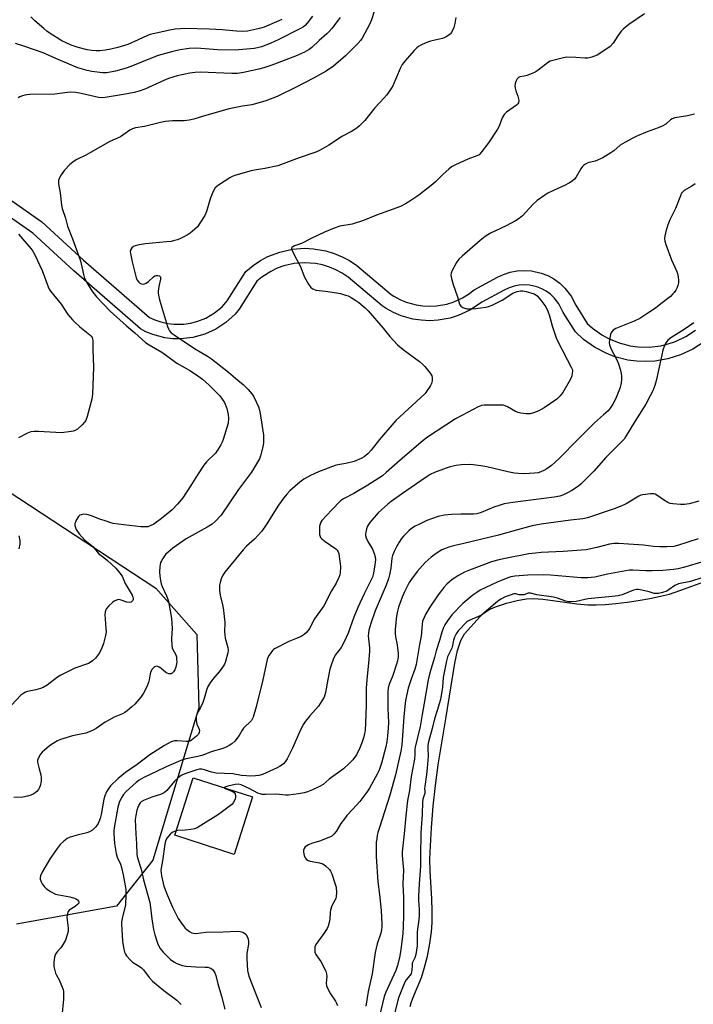
# Model space of a CAD drawing. Units: inches. Extents: x 1285759 to 1291759, y 473453 to 477453.
# Drawn here: x 1287537 to 1287817, y 474652 to 475061 of the extents above; entities that cross this region are included whole.
import ezdxf

# ---------------------------------------------------------------- set-up
doc = ezdxf.new("R2010")
doc.units = ezdxf.units.IN
doc.header["$MEASUREMENT"] = 0
for name, color, linetype in [('BLDG-Footprint', 5, 'Continuous'), ('HYDRO-Water Body', 4, 'Continuous'), ('NTRL-Trees', 3, 'Continuous'), ('TRANS-Street Sidewalk', 7, 'Continuous'), ('Undefined', 1, 'Continuous')]:
    doc.layers.add(name, color=color, linetype=linetype)

msp = doc.modelspace()

# ---------------------------------------------------------------- linework, layer by layer
at = {"layer": 'BLDG-Footprint', "elevation": 299.47}
msp.add_lwpolyline([(1287634.02, 474737.94), (1287626.35, 474714.08), (1287601.7, 474722.01), (1287609.37, 474745.87)], close=True, dxfattribs=at)
at = {"layer": 'HYDRO-Water Body'}
msp.add_lwpolyline([(1287699.48, 474650.87), (1287699.95, 474652.47), (1287700.61, 474654.28), (1287704.18, 474662.9), (1287705.36, 474666.72), (1287706.62, 474671.85), (1287707.66, 474677.08), (1287708.39, 474681.95), (1287708.64, 474685.63), (1287708.65, 474690.44), (1287708.45, 474695.61), (1287707.82, 474707.12), (1287707.7, 474712.02), (1287707.87, 474717.61), (1287708.34, 474725.11), (1287709.09, 474734.06), (1287709.97, 474742.7), (1287711.17, 474751.27), (1287714.33, 474770.39), (1287717.98, 474793.5), (1287719.2, 474798.82), (1287720.53, 474802.89), (1287722, 474805.73), (1287728.52, 474812.84), (1287730.14, 474814.32), (1287731.7, 474815.4), (1287733, 474816.05), (1287734.9, 474816.85), (1287739.46, 474818.41), (1287743.91, 474819.59), (1287746.1, 474820.02), (1287747.76, 474820.24), (1287750.66, 474820.31), (1287754.56, 474820.06), (1287758.78, 474819.56), (1287768.75, 474818.15), (1287773.34, 474817.74), (1287776.71, 474817.73), (1287780.52, 474817.91), (1287784.96, 474818.29), (1287789.59, 474818.84), (1287794.24, 474819.52), (1287799.06, 474820.38), (1287803.51, 474821.31), (1287807.15, 474822.23), (1287811.49, 474823.65), (1287822.98, 474827.9)], dxfattribs=at)
at = {"layer": 'NTRL-Trees'}
msp.add_lwpolyline([(1287503.25, 474884.07), (1287593.83, 474824.68), (1287610.9, 474805.37), (1287611.65, 474774.93), (1287606.47, 474757.69), (1287592.65, 474711.64), (1287577.52, 474692.56), (1287535.92, 474685.1)], dxfattribs=at)
at = {"layer": 'TRANS-Street Sidewalk'}
for points in [[(1287526.41, 474990.84), (1287546.56, 474976.79), (1287563.82, 474960.98), (1287591.17, 474937.16), (1287593.38, 474936.13), (1287595.97, 474935.24), (1287598.65, 474934.62), (1287601.35, 474934.29), (1287605.45, 474934.33), (1287608.18, 474934.72), (1287610.83, 474935.38), (1287614.64, 474936.89), (1287618.19, 474938.98), (1287621.36, 474941.6), (1287623.52, 474943.97), (1287631.26, 474956.17), (1287634.21, 474958.66), (1287637.28, 474960.72), (1287640.42, 474962.39), (1287645.37, 474964.3), (1287650.41, 474965.44), (1287655.72, 474965.84), (1287659.4, 474965.66), (1287664.48, 474964.78), (1287667.97, 474963.72), (1287671.29, 474962.33), (1287674.3, 474960.73), (1287677.35, 474958.67), (1287691.56, 474946.7), (1287692.66, 474945.98), (1287695.17, 474944.61), (1287697.8, 474943.49), (1287701.92, 474942.32), (1287704.73, 474941.9), (1287707.59, 474941.76), (1287710.43, 474941.91), (1287714.65, 474942.68), (1287717.38, 474943.54), (1287721.27, 474945.34), (1287723.69, 474946.85), (1287726.02, 474948.61), (1287735.8, 474953.82), (1287738.26, 474955), (1287741.01, 474955.92), (1287743.87, 474956.48), (1287746.97, 474956.69), (1287749.86, 474956.49), (1287753.93, 474955.59), (1287756.63, 474954.53), (1287759.18, 474953.14), (1287761.62, 474951.37), (1287763.79, 474949.3), (1287766.33, 474946.01), (1287768.28, 474942.17), (1287773.06, 474934.61), (1287775.19, 474932.67), (1287779.08, 474929.9), (1287781.86, 474928.36), (1287786.28, 474926.54), (1287790.89, 474925.35), (1287794.05, 474924.92), (1287798.82, 474924.83), (1287803.56, 474925.39), (1287806.66, 474926.12), (1287809.68, 474927.15), (1287814.01, 474929.19), (1287818, 474931.8)], [(1287821.57, 474926.98), (1287816.87, 474923.91), (1287811.79, 474921.53), (1287806.57, 474919.9), (1287801.05, 474918.97), (1287797.33, 474918.78), (1287793.59, 474918.94), (1287789.86, 474919.44), (1287784.46, 474920.82), (1287780.83, 474922.22), (1287775.99, 474924.75), (1287771.42, 474928), (1287768.18, 474931.09), (1287763.04, 474939.23), (1287761.29, 474942.74), (1287759.33, 474945.29), (1287757.78, 474946.76), (1287756.03, 474948.03), (1287754.16, 474949.06), (1287752.16, 474949.85), (1287749.01, 474950.55), (1287746.89, 474950.69), (1287744.73, 474950.54), (1287742.63, 474950.14), (1287740.59, 474949.46), (1287738.57, 474948.5), (1287729.19, 474943.5), (1287727.06, 474941.89), (1287724.24, 474940.13), (1287719.46, 474937.91), (1287716.09, 474936.86), (1287711.15, 474935.96), (1287707.6, 474935.76), (1287704.06, 474935.93), (1287700.64, 474936.46), (1287695.8, 474937.83), (1287692.61, 474939.18), (1287689.58, 474940.83), (1287687.83, 474942.01), (1287673.7, 474953.91), (1287671.27, 474955.54), (1287668.66, 474956.94), (1287665.92, 474958.08), (1287663.1, 474958.94), (1287660.2, 474959.51), (1287655.79, 474959.84), (1287651.37, 474959.51), (1287647.04, 474958.54), (1287644.27, 474957.54), (1287641.59, 474956.27), (1287637.86, 474953.9), (1287635.86, 474952.26), (1287628.5, 474940.61), (1287626.77, 474938.54), (1287622.92, 474935.02), (1287618.71, 474932.24), (1287614.19, 474930.18), (1287609.26, 474928.81), (1287604.22, 474928.25), (1287600.86, 474928.31), (1287597.6, 474928.71), (1287592.66, 474930), (1287589.66, 474931.21), (1287587.54, 474932.36), (1287559.79, 474956.54), (1287542.75, 474972.14), (1287522.87, 474986)]]:
    msp.add_lwpolyline(points, dxfattribs=at)
at = {"layer": 'Undefined'}
for points, elevation in [([(1287684.48, 475064.24), (1287683.43, 475060.72), (1287682.77, 475059.14), (1287679.53, 475053.19), (1287678.8, 475052.15), (1287677.78, 475050.93), (1287672.56, 475045.79), (1287667.62, 475041.49), (1287664.61, 475039.43), (1287659.4, 475036.58), (1287652.1, 475032.73), (1287644.24, 475028.87), (1287639.51, 475027.08), (1287636.22, 475026.09), (1287633.74, 475025.48), (1287629.8, 475024.84), (1287624.3, 475023.78), (1287614.01, 475020.9), (1287609.61, 475019.53), (1287607.67, 475019.06), (1287605.67, 475018.82), (1287600.83, 475018.82), (1287597.79, 475018.47), (1287595.78, 475018.08), (1287589.08, 475016.51), (1287585.36, 475015.86), (1287584.11, 475015.49), (1287583.11, 475014.95), (1287580.2, 475012.84), (1287579.21, 475012.21), (1287574.75, 475010.27), (1287566.77, 475005.6), (1287564.76, 475004.51), (1287561.1, 475002.71), (1287559.89, 475001.99), (1287558.16, 475000.61), (1287555.88, 474998.25), (1287554.51, 474996.35), (1287553.65, 474994.86), (1287553.42, 474994.07), (1287553.45, 474992.65), (1287554.08, 474988.92), (1287554.68, 474983.76), (1287554.98, 474982.36), (1287556.35, 474978.32), (1287557.12, 474975.07), (1287559.21, 474969.81), (1287562.49, 474960.66), (1287563.15, 474958.22), (1287563.8, 474955.01), (1287564.11, 474953.87), (1287564.55, 474952.86), (1287565.34, 474951.39), (1287567.3, 474948.13), (1287569.22, 474945.75), (1287574.89, 474939.74), (1287581.6, 474933.63), (1287585.14, 474930.72), (1287589.6, 474926.73), (1287591.03, 474925.76), (1287596.28, 474922.75), (1287598.34, 474921.36), (1287602.63, 474918.17), (1287608.22, 474914.89), (1287611.26, 474912.9), (1287613.21, 474911.49), (1287616.06, 474908.95), (1287620.39, 474904.57), (1287621.44, 474903.21), (1287622.33, 474901.77), (1287623.35, 474899.24), (1287623.95, 474896.76), (1287624.08, 474895.11), (1287623.91, 474893.21), (1287621.88, 474886.36), (1287621.45, 474885.26), (1287620.88, 474884.23), (1287619.43, 474881.98), (1287618.56, 474880.79), (1287614.95, 474877.11), (1287613.78, 474875.7), (1287611.15, 474871.8), (1287608.42, 474867.28), (1287605.08, 474862.22), (1287602.79, 474859.55), (1287600.57, 474857.19), (1287596.2, 474853.55), (1287593.02, 474851.29), (1287591.54, 474850.5), (1287590.5, 474850.19), (1287589.39, 474850.08), (1287587.62, 474850.19), (1287578.15, 474851.19), (1287576.1, 474851.5), (1287575.15, 474851.78), (1287573.22, 474852.54), (1287570.61, 474853.27), (1287566.77, 474854.83), (1287565.18, 474855.31), (1287563.82, 474855.35), (1287562.78, 474855.19), (1287562.32, 474855), (1287561.73, 474854.43), (1287560.79, 474852.93), (1287560.42, 474852.12), (1287560.27, 474851.57), (1287560.26, 474850.72), (1287560.41, 474849.87), (1287560.69, 474849.06), (1287560.98, 474848.57), (1287562.05, 474847.23), (1287564.36, 474844.66), (1287567.68, 474842.01), (1287570.1, 474839.13), (1287572.28, 474837.44), (1287573.8, 474836.09), (1287577.22, 474832.95), (1287578.53, 474831.47), (1287579.82, 474829.66), (1287581.15, 474826.6), (1287584.04, 474821.71), (1287584.34, 474820.9), (1287584.44, 474820.37), (1287584.41, 474819.97), (1287584.28, 474819.59), (1287583.99, 474819.21), (1287583.6, 474818.91), (1287582.89, 474818.71), (1287581.81, 474818.91), (1287579.08, 474819.85), (1287578.27, 474819.91), (1287577.48, 474819.73), (1287576.48, 474819.28), (1287575.78, 474818.76), (1287574.26, 474817.33), (1287573.32, 474816.22), (1287573.04, 474815.71), (1287572.75, 474814.88), (1287572.6, 474813.74), (1287573.12, 474807.89), (1287573.15, 474806.43), (1287572.91, 474805.03), (1287572.07, 474801.69), (1287571.45, 474799.81), (1287570.41, 474797.86), (1287568.77, 474795.65), (1287567.56, 474794.43), (1287566.61, 474793.78), (1287565.81, 474793.41), (1287560.25, 474791.42), (1287554.33, 474788.53), (1287553.07, 474787.76), (1287548.66, 474784.39), (1287547.06, 474783.38), (1287545.98, 474782.98), (1287544, 474782.44), (1287540.52, 474781.79), (1287539.71, 474781.5), (1287538.96, 474781.09), (1287537.81, 474780.19), (1287533.84, 474776.12)], 310), ([(1287718.46, 475061.69), (1287718.09, 475059.21), (1287717.64, 475057.62), (1287716.66, 475055.54), (1287716.16, 475054.86), (1287715.75, 475054.47), (1287714.29, 475053.54), (1287712.97, 475052.95), (1287707.89, 475051.9), (1287706, 475051.21), (1287703.89, 475050.24), (1287702.88, 475049.68), (1287702.2, 475049.14), (1287701.18, 475048.06), (1287697.2, 475043.58), (1287696.1, 475042.18), (1287695.31, 475040.6), (1287692.28, 475033.41), (1287691.54, 475032.2), (1287689.73, 475029.63), (1287688.66, 475028.33), (1287684.84, 475024.18), (1287680.72, 475019), (1287678.5, 475016.72), (1287677.39, 475015.79), (1287675.09, 475014.4), (1287671.14, 475012.24), (1287667.66, 475009.92), (1287665.66, 475008.73), (1287661.89, 475006.54), (1287660.31, 475005.81), (1287653.38, 475003.45), (1287644.46, 475000.1), (1287639.14, 474998.96), (1287634.84, 474998.3), (1287633.41, 474998), (1287627.14, 474996.17), (1287625.61, 474995.64), (1287624.61, 474995.18), (1287619.85, 474992.11), (1287619.15, 474991.57), (1287618.55, 474990.95), (1287617.7, 474989.44), (1287616.49, 474986.76), (1287614.82, 474981.12), (1287614.15, 474979.52), (1287612.1, 474976.24), (1287611.09, 474974.78), (1287610.08, 474973.75), (1287608.06, 474972.11), (1287606.85, 474971.35), (1287604.3, 474970.06), (1287602.87, 474969.43), (1287601.65, 474969.03), (1287600.28, 474968.74), (1287598.22, 474968.48), (1287589.52, 474967.74), (1287586.97, 474967.28), (1287585.27, 474966.9), (1287584.51, 474966.6), (1287583.91, 474966.08), (1287583.49, 474965.37), (1287583.25, 474964.59), (1287583.26, 474963.73), (1287584.02, 474960.2), (1287585.7, 474953.64), (1287586.15, 474952.6), (1287586.82, 474951.74), (1287587.23, 474951.43), (1287587.92, 474951.12), (1287588.65, 474950.99), (1287589.14, 474951.06), (1287589.87, 474951.41), (1287590.8, 474952.07), (1287592.81, 474954.01), (1287593.45, 474954.44), (1287593.92, 474954.56), (1287594.67, 474954.56), (1287595.31, 474954.36), (1287595.59, 474954.08), (1287595.72, 474953.69), (1287595.72, 474952.99), (1287595.13, 474949.95), (1287594.86, 474947.98), (1287594.86, 474947.15), (1287594.96, 474946.34), (1287595.42, 474944.43), (1287598.71, 474933.42), (1287599.09, 474932.33), (1287599.5, 474931.58), (1287600.25, 474930.75), (1287601.44, 474929.87), (1287609.88, 474924.29), (1287615.35, 474921.01), (1287616.95, 474919.91), (1287624.07, 474914.34), (1287627.94, 474911.14), (1287630.12, 474909.23), (1287632.17, 474907.22), (1287633.68, 474905.41), (1287634.4, 474904.36), (1287635.69, 474901.86), (1287636.49, 474900.03), (1287636.89, 474898.64), (1287637.18, 474897.22), (1287638.54, 474888.16), (1287638.59, 474885.3), (1287638.45, 474883.88), (1287637.28, 474879.58), (1287636.9, 474878.46), (1287636.54, 474877.66), (1287633.61, 474872.9), (1287628.17, 474865.6), (1287621.01, 474854.94), (1287618.54, 474852.38), (1287617.2, 474851.23), (1287615.22, 474850.05), (1287606.48, 474845.18), (1287600.97, 474841.3), (1287598.92, 474839.63), (1287597.86, 474838.63), (1287596.73, 474837.04), (1287596.17, 474836.08), (1287595.84, 474835.33), (1287595.5, 474833.62), (1287595.33, 474831.28), (1287595.46, 474829.84), (1287595.82, 474827.84), (1287596.11, 474826.43), (1287596.44, 474825.33), (1287598.3, 474821.45), (1287598.99, 474819.64), (1287599.4, 474817.61), (1287600.31, 474812.06), (1287600.62, 474807.86), (1287600.32, 474803.75), (1287600.45, 474800.79), (1287600.63, 474799.94), (1287600.82, 474799.47), (1287602.17, 474796.96), (1287602.38, 474796.11), (1287602.48, 474795.23), (1287602.51, 474794.03), (1287602.41, 474793.2), (1287602.14, 474791.82), (1287601.79, 474790.77), (1287601.23, 474789.88), (1287600.69, 474789.37), (1287600.04, 474789.12), (1287599.31, 474789.12), (1287598.61, 474789.31), (1287597.96, 474789.69), (1287595.96, 474791.42), (1287595.25, 474791.91), (1287594.73, 474792.11), (1287594.21, 474792.2), (1287593.71, 474792.15), (1287593.27, 474791.94), (1287592.32, 474791.02), (1287591.73, 474790.11), (1287591.43, 474789.08), (1287591.09, 474786.6), (1287590.84, 474785.52), (1287589.93, 474783.39), (1287588.73, 474781.06), (1287587.55, 474779.42), (1287585.19, 474776.49), (1287583.94, 474775.31), (1287581.92, 474773.67), (1287580.98, 474773.05), (1287579.99, 474772.52), (1287576.55, 474771.04), (1287574.26, 474769.83), (1287572.79, 474768.93), (1287569.04, 474766.31), (1287567.77, 474765.61), (1287565.86, 474764.78), (1287564.75, 474764.38), (1287559.18, 474763.3), (1287554.25, 474761.83), (1287552.96, 474761.2), (1287550.47, 474759.7), (1287549.52, 474759.02), (1287547.71, 474757.53), (1287546.62, 474756.55), (1287545.89, 474755.67), (1287545.07, 474754.2), (1287544.74, 474753.18), (1287544.74, 474752.37), (1287544.94, 474751.26), (1287545.34, 474749.6), (1287546.1, 474747.08), (1287546.27, 474745.95), (1287546.17, 474744.54), (1287545.83, 474742.58), (1287545.58, 474741.83), (1287545.07, 474740.97), (1287544.36, 474740.16), (1287543.76, 474739.63), (1287542.89, 474739.06), (1287541.92, 474738.62), (1287540.55, 474738.26), (1287538.59, 474737.9), (1287534.83, 474737.77)], 308), ([(1287658.87, 475062.25), (1287656.65, 475059.34), (1287655.86, 475058.47), (1287655.12, 475057.82), (1287653.69, 475056.99), (1287644.88, 475052.58), (1287641.29, 475050.95), (1287637.71, 475049.56), (1287636.06, 475049.13), (1287634.66, 475048.89), (1287626.76, 475048.19), (1287619.58, 475048.35), (1287610.79, 475049.02), (1287607.63, 475048.81), (1287603.9, 475048.3), (1287600.95, 475047.66), (1287594.84, 475045.88), (1287592.28, 475044.93), (1287583.4, 475041.37), (1287581.46, 475040.68), (1287577.04, 475039.42), (1287573.49, 475038.75), (1287572.62, 475038.68), (1287571.72, 475038.71), (1287567.28, 475039.27), (1287565.3, 475039.74), (1287561.41, 475040.84), (1287559.79, 475041.46), (1287552.25, 475044.66), (1287546.99, 475047.11), (1287539.45, 475049.71), (1287535.59, 475050.91)], 314), ([(1287670.34, 475061.77), (1287669.52, 475060.58), (1287666.93, 475057.13), (1287665.85, 475055.85), (1287664.87, 475054.89), (1287661.7, 475052.15), (1287658.64, 475049.32), (1287657.5, 475048.41), (1287655.54, 475047.35), (1287651.8, 475045.71), (1287642.05, 475041.98), (1287638.72, 475040.82), (1287636.67, 475040.28), (1287630.28, 475038.89), (1287627.78, 475038.53), (1287625.47, 475038.47), (1287612.28, 475038.97), (1287610.12, 475038.88), (1287608.01, 475038.55), (1287602.72, 475037.45), (1287599.06, 475036.37), (1287597.13, 475035.57), (1287589.27, 475031.95), (1287586.87, 475031.11), (1287584.91, 475030.63), (1287580.43, 475029.72), (1287572.85, 475028.56), (1287571.15, 475028.42), (1287569.99, 475028.5), (1287562.89, 475030.17), (1287560.59, 475030.51), (1287558.58, 475030.68), (1287557.17, 475030.58), (1287551.96, 475029.83), (1287541.47, 475029.71), (1287540.31, 475029.65), (1287539.49, 475029.51), (1287538.42, 475029.21), (1287537.41, 475028.81), (1287536.72, 475028.38)], 312), ([(1287646.14, 475060.96), (1287643.91, 475059.88), (1287638.87, 475057.75), (1287636.86, 475057.1), (1287631.95, 475056.11), (1287629.64, 475055.89), (1287627.39, 475055.99), (1287621.45, 475056.55), (1287616.18, 475056.92), (1287605.82, 475057.15), (1287604.12, 475057.07), (1287601.91, 475056.85), (1287599.61, 475056.43), (1287591.44, 475054.62), (1287590.37, 475054.2), (1287586.52, 475052.4), (1287582.17, 475050.56), (1287580.8, 475050.05), (1287578.06, 475049.24), (1287575.21, 475048.57), (1287572.89, 475048.16), (1287570.55, 475047.84), (1287569.11, 475047.82), (1287567.1, 475047.96), (1287565.37, 475048.29), (1287561.65, 475049.22), (1287558.65, 475050.25), (1287556.59, 475051.14), (1287554.8, 475052.06), (1287549.93, 475055.11), (1287548.57, 475056.07), (1287547.28, 475057.14), (1287543.58, 475060.37), (1287541.86, 475062.01)], 316), ([(1287796.82, 475063.21), (1287790.26, 475058.76), (1287787.95, 475056.94), (1287787.17, 475056.07), (1287785.76, 475054.18), (1287783.78, 475051.08), (1287782.5, 475049.69), (1287781.64, 475049.03), (1287777.11, 475046.02), (1287774.93, 475045.2), (1287773.25, 475044.8), (1287772.08, 475044.81), (1287768.28, 475045.18), (1287764.56, 475045.24), (1287763.12, 475045.01), (1287758.79, 475043.91), (1287757.67, 475043.53), (1287756.91, 475043.12), (1287752.7, 475039.81), (1287751.46, 475039.01), (1287750.12, 475038.42), (1287747.9, 475037.61), (1287746.77, 475037.32), (1287745.09, 475037.08), (1287744.41, 475036.77), (1287743.92, 475036.2), (1287743.44, 475035.21), (1287743.09, 475034.14), (1287742.99, 475033.31), (1287743.09, 475032.43), (1287743.36, 475031.27), (1287744.16, 475029.04), (1287744.47, 475027.89), (1287744.6, 475027.05), (1287744.52, 475026.27), (1287744.25, 475025.83), (1287743.64, 475025.25), (1287739.53, 475022.38), (1287738.88, 475021.84), (1287738.53, 475021.44), (1287737.76, 475020.08), (1287736.42, 475016.58), (1287735.78, 475015.28), (1287731.96, 475009.61), (1287728.85, 475005.51), (1287728.08, 475004.74), (1287727.24, 475004.2), (1287723.41, 475002.86), (1287718.25, 475000.5), (1287716.67, 474999.66), (1287715.54, 474998.78), (1287713.17, 474996.66), (1287709.97, 474993.49), (1287708.88, 474992.53), (1287703.02, 474987.94), (1287699.33, 474985.38), (1287697.56, 474984.3), (1287695.47, 474983.26), (1287685.43, 474979.66), (1287680.06, 474977.34), (1287675.33, 474975.83), (1287670.3, 474974.98), (1287667.9, 474974.28), (1287663.9, 474972.55), (1287658.35, 474969.96), (1287654.31, 474967.78), (1287651.4, 474966.84), (1287650.69, 474966.45), (1287650.35, 474966.14), (1287650.26, 474965.95), (1287650.24, 474965.53), (1287650.48, 474964.79), (1287652.21, 474961.39), (1287653.81, 474958.52), (1287655.6, 474953.8), (1287657.22, 474950.97), (1287658.24, 474949.56), (1287659.08, 474948.96), (1287660.28, 474948.52), (1287664.27, 474948.07), (1287668.85, 474947.4), (1287670.53, 474947.05), (1287672.69, 474946.43), (1287673.72, 474946.06), (1287674.91, 474945.46), (1287676.93, 474944.19), (1287678.12, 474943.33), (1287680.74, 474941.09), (1287681.99, 474939.87), (1287688.23, 474932.62), (1287691.03, 474929.25), (1287694.17, 474925.81), (1287696.58, 474923.85), (1287703.36, 474918.81), (1287704.58, 474917.74), (1287705.53, 474916.77), (1287707.75, 474914.03), (1287708.47, 474912.84), (1287708.64, 474912.2), (1287708.66, 474911.64), (1287708.56, 474910.8), (1287708.3, 474909.67), (1287707.99, 474908.88), (1287707.55, 474908.14), (1287706.56, 474906.72), (1287705.66, 474905.6), (1287703.83, 474903.76), (1287695.15, 474895.84), (1287693.5, 474894.25), (1287686.75, 474886.38), (1287683.22, 474881.93), (1287682.04, 474880.61), (1287681.21, 474879.86), (1287680.34, 474879.24), (1287679.36, 474878.7), (1287676.25, 474877.31), (1287672.78, 474876.4), (1287669.41, 474875.84), (1287668.3, 474875.56), (1287661.42, 474872.94), (1287658.08, 474871.41), (1287655.38, 474869.93), (1287653.65, 474868.66), (1287649.52, 474865.05), (1287648.31, 474863.78), (1287646.97, 474862.23), (1287644.83, 474859.21), (1287639.65, 474851), (1287637.82, 474848.36), (1287634.88, 474845.03), (1287631.48, 474842.11), (1287630.09, 474840.59), (1287624.95, 474834.41), (1287622.53, 474831.36), (1287621.7, 474830.13), (1287621.05, 474828.58), (1287620.53, 474826.97), (1287620.28, 474825.88), (1287620.24, 474825.06), (1287620.32, 474823.68), (1287620.58, 474821.73), (1287621.66, 474817.14), (1287621.97, 474815.39), (1287622.5, 474810.34), (1287622.38, 474806.47), (1287622.45, 474805.32), (1287622.7, 474803.89), (1287623.71, 474800.08), (1287623.83, 474798.95), (1287623.76, 474797.8), (1287622.74, 474794.18), (1287622.36, 474793.1), (1287621.98, 474792.34), (1287620.1, 474789.88), (1287617.41, 474786.79), (1287616.41, 474785.31), (1287615.51, 474783.77), (1287614.92, 474782.36), (1287613.93, 474778.86), (1287613.33, 474777.23), (1287612.38, 474775.09), (1287610.88, 474772.41), (1287610.59, 474771.27), (1287610.6, 474769.87), (1287610.88, 474768.21), (1287611.67, 474766.3), (1287611.92, 474765.49), (1287611.89, 474764.75), (1287611.56, 474764.05), (1287610.77, 474763.2), (1287609.4, 474762.03), (1287608.68, 474761.5), (1287607.91, 474761.12), (1287607.36, 474760.98), (1287606.51, 474760.9), (1287602.73, 474761.28), (1287601.6, 474761.25), (1287600.27, 474760.79), (1287597.43, 474759.37), (1287591.33, 474755.36), (1287586.03, 474751.48), (1287581.21, 474748.07), (1287578.19, 474745.65), (1287575, 474742.5), (1287574.04, 474741.23), (1287573.37, 474739.99), (1287572.7, 474738.36), (1287572.29, 474736.98), (1287571.15, 474730.68), (1287570.74, 474728.99), (1287569.87, 474726.92), (1287568.91, 474725.55), (1287567.56, 474724.12), (1287566.33, 474723.38), (1287565.23, 474723.02), (1287561.23, 474722.1), (1287558.25, 474721.27), (1287556.98, 474720.65), (1287555.59, 474719.58), (1287554.08, 474718.19), (1287552.82, 474716.54), (1287549.96, 474712.39), (1287546.73, 474706.98), (1287545.94, 474705.2), (1287545.81, 474704.51), (1287545.86, 474703.73), (1287546.18, 474702.64), (1287546.57, 474701.87), (1287547.44, 474700.72), (1287548.25, 474699.9), (1287550.16, 474698.62), (1287552.2, 474697.57), (1287553.61, 474697.23), (1287558.15, 474696.48), (1287560.07, 474695.89), (1287560.84, 474695.52), (1287561.27, 474695.2), (1287561.72, 474694.62), (1287561.87, 474694.21), (1287561.81, 474693.82), (1287561.37, 474693.27), (1287560.28, 474692.42), (1287557.88, 474690.9), (1287557.51, 474690.53), (1287557.25, 474690.07), (1287556.95, 474689), (1287556.83, 474687.86), (1287557.45, 474683.57), (1287557.4, 474682), (1287557.08, 474680.63), (1287556.35, 474678.49), (1287555.37, 474676.72), (1287554.39, 474675.3), (1287552.69, 474673.46), (1287552.14, 474672.65), (1287551.73, 474671.33), (1287551.45, 474669.27), (1287551.41, 474668.38), (1287551.49, 474667.53), (1287552.23, 474664.76), (1287552.54, 474663.95), (1287553.64, 474661.89), (1287554.69, 474659.54), (1287555.31, 474657.95), (1287555.5, 474657.12), (1287555.56, 474655.94), (1287555.5, 474653.86), (1287554.87, 474646.67)], 306), ([(1287817.56, 475021.51), (1287814.67, 475020.84), (1287809.44, 475020), (1287808.35, 475019.69), (1287807.61, 475019.25), (1287805.66, 475017.48), (1287804.14, 475016.6), (1287802.53, 475015.89), (1287797.97, 475014.3), (1287793.84, 475012.54), (1287791.94, 475011.67), (1287788.64, 475009.85), (1287786.67, 475008.64), (1287784.06, 475006.39), (1287782.88, 475005.47), (1287779.53, 475003.43), (1287776.27, 475002.01), (1287773.34, 475001.3), (1287772.32, 475000.84), (1287771.62, 475000.37), (1287771.01, 474999.78), (1287770.35, 474998.81), (1287768.25, 474995.21), (1287767.69, 474994.54), (1287766.82, 474993.77), (1287765.61, 474992.99), (1287763.59, 474991.91), (1287758.97, 474989.86), (1287756.62, 474988.72), (1287755.36, 474987.99), (1287752.28, 474985.64), (1287750.45, 474984.11), (1287746.08, 474979.37), (1287744.79, 474978.25), (1287743.29, 474977.32), (1287739.31, 474975.22), (1287732.9, 474972.1), (1287730.63, 474970.73), (1287728.56, 474969.09), (1287721.09, 474962.63), (1287719.66, 474961.28), (1287718.69, 474959.91), (1287716.89, 474956.59), (1287716.48, 474955.55), (1287716.42, 474954.74), (1287716.64, 474953.34), (1287717.28, 474950.82), (1287719.11, 474945.63), (1287720.03, 474942.69), (1287720.53, 474941.79), (1287721.38, 474941.22), (1287722.14, 474940.93), (1287722.97, 474940.77), (1287725.04, 474940.76), (1287726.82, 474940.86), (1287728.88, 474941.09), (1287730.94, 474941.39), (1287731.99, 474941.64), (1287733.55, 474942.26), (1287737.72, 474944.36), (1287742.06, 474947.24), (1287743.9, 474947.93), (1287745.26, 474948.21), (1287746.31, 474948.17), (1287747.64, 474947.95), (1287749.6, 474947.41), (1287750.96, 474946.92), (1287751.62, 474946.55), (1287752.25, 474946.06), (1287753.82, 474944.3), (1287755.78, 474941.48), (1287756.71, 474939.72), (1287757.41, 474937.86), (1287758.45, 474933.58), (1287760.29, 474928.26), (1287764.64, 474919.62), (1287766.37, 474916.54), (1287766.85, 474915.3), (1287766.91, 474914.77), (1287766.83, 474913.95), (1287766.59, 474912.85), (1287766.25, 474911.78), (1287765.58, 474910.48), (1287762.85, 474905.93), (1287761.84, 474904.55), (1287760.47, 474903.24), (1287755.15, 474899.64), (1287753.92, 474898.87), (1287752.89, 474898.36), (1287750.75, 474897.51), (1287749.39, 474897.1), (1287748.56, 474897.02), (1287747.7, 474897.08), (1287745.41, 474897.38), (1287744.29, 474897.62), (1287743.28, 474898.05), (1287739.91, 474899.98), (1287738.9, 474900.43), (1287738.1, 474900.64), (1287736.67, 474900.73), (1287730.27, 474900.7), (1287729.14, 474900.56), (1287727.79, 474900.03), (1287723.59, 474897.83), (1287718.37, 474894.95), (1287714.27, 474892.36), (1287706.73, 474887.37), (1287704.88, 474885.95), (1287695.29, 474877.89), (1287689.57, 474872.67), (1287687.93, 474871.35), (1287681.92, 474867.41), (1287676.03, 474863.96), (1287671.79, 474861.82), (1287670.58, 474860.92), (1287666.95, 474857.27), (1287662.85, 474852.75), (1287662.39, 474852.03), (1287662.05, 474851.25), (1287661.87, 474850.42), (1287661.83, 474849.56), (1287661.89, 474846.97), (1287662.05, 474846.17), (1287662.29, 474845.71), (1287662.84, 474845.12), (1287664.19, 474844.06), (1287668.63, 474841.04), (1287669.21, 474840.47), (1287669.59, 474839.8), (1287669.82, 474839), (1287670.02, 474837.86), (1287670.44, 474834.98), (1287670.56, 474833.55), (1287670.47, 474831), (1287670.28, 474830.18), (1287669.88, 474829.12), (1287668.8, 474826.78), (1287666.81, 474823.58), (1287663.58, 474817.39), (1287659.75, 474811.92), (1287657.61, 474807.93), (1287656.53, 474806.37), (1287655.43, 474805.4), (1287654.19, 474804.63), (1287652.6, 474803.9), (1287649.14, 474802.53), (1287643.35, 474799.64), (1287642.65, 474799.15), (1287642.25, 474798.74), (1287640.9, 474796.84), (1287640.36, 474795.81), (1287640.1, 474795), (1287638.24, 474786.57), (1287635.45, 474775.31), (1287634.24, 474771.06), (1287633.91, 474770.26), (1287633.52, 474769.65), (1287630.3, 474766.49), (1287629.73, 474765.7), (1287628.41, 474763.41), (1287626.65, 474761.17), (1287625.45, 474760.03), (1287624.33, 474759.25), (1287623.07, 474758.62), (1287621.24, 474757.86), (1287617.31, 474756.75), (1287612.89, 474755.17), (1287611.26, 474754.74), (1287606.43, 474753.76), (1287604.91, 474753.34), (1287598.08, 474750.51), (1287594.13, 474748.48), (1287588.91, 474746.04), (1287586.89, 474744.87), (1287585.64, 474743.89), (1287581.58, 474740.21), (1287580.46, 474739), (1287579.66, 474737.87), (1287578.76, 474736.11), (1287578.01, 474733.67), (1287576.6, 474725.06), (1287576.46, 474723.77), (1287576.44, 474722.68), (1287576.74, 474718.65), (1287577.39, 474714.42), (1287577.82, 474712.96), (1287579.13, 474710), (1287579.56, 474708.64), (1287580.26, 474705.61), (1287581.37, 474699.42), (1287581.39, 474697.11), (1287581.2, 474693.07), (1287579.88, 474687.4), (1287579.63, 474685.96), (1287579.58, 474685.08), (1287579.99, 474677.99), (1287580.36, 474675.39), (1287580.88, 474673.47), (1287581.19, 474672.68), (1287581.62, 474671.97), (1287583.13, 474670.25), (1287584.18, 474669.3), (1287586.97, 474667.6), (1287587.88, 474666.92), (1287588.67, 474666.06), (1287591.01, 474662.97), (1287592.49, 474661.45), (1287597.23, 474657.46), (1287602.51, 474653.51), (1287603.58, 474652.59), (1287604.38, 474651.75)], 304), ([(1287817.79, 474992.6), (1287816.44, 474991.68), (1287813.33, 474989.85), (1287812.7, 474989.35), (1287812.23, 474988.73), (1287811.72, 474987.68), (1287809.63, 474982.43), (1287807.39, 474977.71), (1287806.52, 474975.57), (1287805.61, 474972.8), (1287805.26, 474971.05), (1287805.12, 474969.88), (1287805.23, 474968.75), (1287805.67, 474967.38), (1287808.05, 474961.13), (1287810.05, 474956.45), (1287810.47, 474955.33), (1287810.77, 474953.99), (1287810.94, 474952.62), (1287810.91, 474951.47), (1287810.69, 474950.33), (1287810.36, 474949.54), (1287809.8, 474948.52), (1287809.18, 474947.55), (1287808.63, 474946.88), (1287807.55, 474945.89), (1287803.66, 474942.72), (1287801.35, 474940.98), (1287797.78, 474938.56), (1287794.81, 474936.74), (1287792.46, 474935.63), (1287784.85, 474932.55), (1287783.75, 474931.84), (1287783.08, 474931.08), (1287782.69, 474930.03), (1287782.32, 474928.01), (1287782.19, 474926.56), (1287782.28, 474925.75), (1287782.5, 474924.99), (1287782.85, 474924.19), (1287785.32, 474919.51), (1287786.05, 474917.91), (1287786.74, 474915.63), (1287787.17, 474913.89), (1287787.3, 474912.76), (1287787.31, 474911.36), (1287787.15, 474909.96), (1287786.69, 474908.03), (1287784.82, 474903.19), (1287783.69, 474901.09), (1287782.57, 474899.48), (1287781.68, 474898.39), (1287779.83, 474896.62), (1287775.99, 474893.29), (1287772.49, 474889.76), (1287769.1, 474886.49), (1287761.52, 474878.73), (1287759.66, 474876.94), (1287758.12, 474875.64), (1287756.27, 474874.26), (1287755.03, 474873.54), (1287753.73, 474872.93), (1287752.62, 474872.58), (1287751.17, 474872.37), (1287746.74, 474872.21), (1287744.36, 474872.3), (1287742.88, 474872.48), (1287739.99, 474873.04), (1287731.35, 474875.12), (1287728.77, 474875.55), (1287725.61, 474875.94), (1287724.17, 474876.03), (1287720.61, 474875.89), (1287718.6, 474875.63), (1287716.13, 474875.05), (1287714.5, 474874.55), (1287709.59, 474872.75), (1287707.83, 474871.88), (1287706.15, 474870.81), (1287695.94, 474863.68), (1287691.65, 474860.66), (1287690.25, 474859.57), (1287686.2, 474856.01), (1287682.74, 474851.89), (1287682.21, 474851.17), (1287681.78, 474850.42), (1287681.39, 474849.34), (1287681.02, 474847.96), (1287680.88, 474847.13), (1287680.87, 474846.59), (1287681.16, 474845.54), (1287681.91, 474844.01), (1287683.77, 474840.88), (1287684.58, 474839), (1287684.97, 474837.66), (1287685.04, 474836.41), (1287684.8, 474834.39), (1287684.27, 474830.93), (1287683.77, 474829.26), (1287682.72, 474826.95), (1287680.33, 474822.36), (1287677.76, 474816.66), (1287676.12, 474812.61), (1287673.68, 474806.04), (1287671.97, 474802.11), (1287670.88, 474800.07), (1287668.37, 474796.8), (1287667.52, 474795.03), (1287666.63, 474792.64), (1287666.17, 474790.96), (1287665.32, 474786.73), (1287664.38, 474781.39), (1287664.1, 474780.33), (1287663.72, 474779.36), (1287662.84, 474777.84), (1287661.35, 474775.65), (1287657.78, 474771.64), (1287655.98, 474769.37), (1287655.17, 474768.18), (1287654, 474765.86), (1287650.56, 474758.18), (1287648.35, 474753.75), (1287647.59, 474752.53), (1287646.82, 474751.72), (1287645.94, 474751.01), (1287645.25, 474750.55), (1287644.26, 474750.04), (1287638.09, 474747.32), (1287636.69, 474746.9), (1287635.25, 474746.68), (1287633.34, 474746.62), (1287631.47, 474746.67), (1287629.39, 474746.91), (1287625.87, 474747.49), (1287618.95, 474747.88), (1287617.03, 474748.2), (1287614.07, 474749.24), (1287612.94, 474749.52), (1287612.03, 474749.53), (1287610.81, 474749.25), (1287605.9, 474747.58), (1287604.33, 474746.82), (1287603.17, 474745.92), (1287601.66, 474744.5), (1287598.36, 474740.58), (1287597.41, 474739.72), (1287596.19, 474739.13), (1287592.16, 474737.78), (1287588.67, 474736.43), (1287587.74, 474735.85), (1287587.37, 474735.48), (1287586.93, 474734.8), (1287586.33, 474733.54), (1287585.97, 474732.48), (1287585.52, 474730.25), (1287585.32, 474728.56), (1287585.51, 474722.48), (1287585.83, 474718.56), (1287585.97, 474714.06), (1287586.28, 474712.63), (1287587.71, 474707.94), (1287588.72, 474703.47), (1287591.34, 474694.08), (1287591.69, 474691.96), (1287592.12, 474687.26), (1287592.86, 474682.87), (1287593.39, 474680.64), (1287594.55, 474677.15), (1287595.54, 474675.13), (1287596.13, 474674.28), (1287596.84, 474673.45), (1287599.98, 474670.46), (1287601.34, 474669.48), (1287602.55, 474668.78), (1287604.74, 474667.97), (1287606.42, 474667.6), (1287610.39, 474667.37), (1287614.24, 474667.29), (1287615.41, 474667.18), (1287616.19, 474666.96), (1287616.67, 474666.74), (1287617.34, 474666.22), (1287617.92, 474665.6), (1287618.37, 474664.87), (1287618.75, 474663.78), (1287619.66, 474660.25), (1287621.18, 474655.18), (1287622.48, 474649.73)], 302), ([(1287536.78, 474971.7), (1287541.86, 474965.79), (1287542.71, 474964.68), (1287543.9, 474962.61), (1287545.55, 474958.99), (1287546.57, 474956.59), (1287549.11, 474949.89), (1287549.59, 474948.81), (1287550.04, 474948.08), (1287554.46, 474942.69), (1287557.36, 474938.38), (1287559.18, 474936.18), (1287560.17, 474935.16), (1287562.31, 474933.29), (1287566.45, 474929.97), (1287567.05, 474929.38), (1287567.45, 474928.74), (1287567.6, 474928.22), (1287567.68, 474927.37), (1287567.73, 474923.84), (1287568, 474916.51), (1287567.49, 474905.25), (1287567.24, 474903.2), (1287565.31, 474896), (1287564.74, 474894.33), (1287564.26, 474893.61), (1287563.23, 474892.55), (1287561.25, 474890.75), (1287560.29, 474890.11), (1287559.49, 474889.85), (1287558.65, 474889.69), (1287554.6, 474889.24), (1287545.05, 474889.73), (1287543.32, 474889.72), (1287541.92, 474889.58), (1287540.59, 474889.12), (1287536.78, 474887.18)], 312), ([(1287817.32, 474934.83), (1287813.26, 474932.14), (1287807.78, 474928.72), (1287806.54, 474927.67), (1287805.75, 474926.67), (1287805.13, 474925.42), (1287804.49, 474923.49), (1287803.53, 474919.66), (1287801.68, 474910.78), (1287801.07, 474908.82), (1287800.25, 474906.64), (1287799.18, 474904.52), (1287797.3, 474901.16), (1287792.77, 474893.91), (1287788.97, 474887.54), (1287788.34, 474886.63), (1287787.65, 474885.81), (1287780.82, 474878.93), (1287775.73, 474873.24), (1287770.5, 474867.96), (1287769.36, 474867.05), (1287766.7, 474865.3), (1287765.44, 474864.6), (1287763.12, 474863.49), (1287761.58, 474862.94), (1287759.27, 474862.5), (1287742.14, 474860.27), (1287738.52, 474859.64), (1287736.9, 474859.2), (1287734.2, 474858.31), (1287728.93, 474856.07), (1287727.2, 474855.57), (1287725.81, 474855.47), (1287720.51, 474855.45), (1287716.7, 474855.29), (1287713.77, 474854.98), (1287711.18, 474854.42), (1287706.44, 474852.77), (1287703.31, 474851.32), (1287701.53, 474850.39), (1287700.09, 474849.44), (1287698.98, 474848.55), (1287696.76, 474846.32), (1287695.84, 474845.24), (1287694.9, 474843.82), (1287693.78, 474841.9), (1287692.82, 474839.9), (1287692.15, 474838.28), (1287691.88, 474837.11), (1287691.46, 474833.04), (1287690.92, 474830.2), (1287690.48, 474828.56), (1287689.53, 474825.93), (1287684.97, 474815.28), (1287683.13, 474810.04), (1287682.3, 474807.16), (1287682.11, 474806.04), (1287682.07, 474804.89), (1287682.55, 474799.87), (1287682.59, 474798.4), (1287682.19, 474793.52), (1287681.57, 474788.1), (1287681.16, 474783.32), (1287681.17, 474775.86), (1287680.96, 474768.8), (1287680.76, 474765.4), (1287680.55, 474764.23), (1287680.17, 474762.88), (1287679.39, 474760.47), (1287678.61, 474758.34), (1287677.16, 474755.39), (1287675.72, 474753.41), (1287674.11, 474751.77), (1287671.78, 474749.61), (1287665.85, 474745.35), (1287663.4, 474743.16), (1287661.87, 474742.28), (1287658.94, 474740.83), (1287656.84, 474740), (1287655.44, 474739.61), (1287653.09, 474739.2), (1287648.93, 474738.69), (1287647.72, 474738.72), (1287644, 474739.08), (1287639.38, 474738.95), (1287637.96, 474739), (1287637.15, 474739.17), (1287636.17, 474739.52), (1287632.66, 474741.47), (1287631.11, 474742.17), (1287629.27, 474742.9), (1287628, 474743.2), (1287626.8, 474743.12), (1287623.71, 474742.36), (1287622.54, 474741.98), (1287622.24, 474741.73)], 300), ([(1287819.35, 474860.76), (1287815.42, 474859.74), (1287813.48, 474859.42), (1287811.8, 474859.38), (1287808.65, 474859.63), (1287807.53, 474859.82), (1287806.48, 474860.25), (1287804.73, 474861.33), (1287801.91, 474863.26), (1287801.19, 474863.66), (1287800.69, 474863.85), (1287800.15, 474863.92), (1287799.3, 474863.9), (1287796.14, 474863.5), (1287795.32, 474863.29), (1287794.52, 474862.93), (1287789.23, 474859.72), (1287787.41, 474858.86), (1287784.24, 474857.62), (1287773.2, 474853.94), (1287771.23, 474853.51), (1287766.09, 474852.89), (1287753.94, 474851.24), (1287750.17, 474850.58), (1287744.02, 474848.93), (1287736.24, 474846.73), (1287721.72, 474843.25), (1287717.42, 474842.3), (1287715.56, 474841.74), (1287712.63, 474840.54), (1287710.35, 474839.13), (1287708.15, 474837.6), (1287705.71, 474835.27), (1287702.42, 474831.63), (1287699.99, 474828.41), (1287699.09, 474826.95), (1287696.98, 474822.85), (1287696.15, 474820.99), (1287694.62, 474816.8), (1287694.19, 474815.09), (1287693.82, 474813.08), (1287693.26, 474807.6), (1287693.21, 474805.94), (1287693.39, 474804.43), (1287694.07, 474801.17), (1287694.29, 474799.71), (1287694.49, 474797.63), (1287694.45, 474796.18), (1287694.19, 474794.46), (1287693.82, 474793.07), (1287692.22, 474788.43), (1287690.66, 474784.39), (1287690.32, 474783.17), (1287690.2, 474781.51), (1287690.15, 474774.76), (1287690.46, 474768.77), (1287690.37, 474766.61), (1287690.08, 474763.24), (1287689.78, 474761.01), (1287689.34, 474758.7), (1287687.57, 474751.93), (1287686.94, 474749.94), (1287686.43, 474748.73), (1287685.76, 474747.44), (1287682.54, 474741.56), (1287681.52, 474739.92), (1287678.58, 474736.1), (1287675.69, 474732.81), (1287673.22, 474730.16), (1287672.16, 474728.87), (1287670.66, 474726.84), (1287668.7, 474723.56), (1287667.83, 474722.45), (1287667.01, 474721.71), (1287665.69, 474721.05), (1287661.76, 474719.6), (1287658.55, 474718.66), (1287657.24, 474718.1), (1287656.5, 474717.67), (1287655.87, 474717.15), (1287655.39, 474716.52), (1287655.12, 474715.81), (1287655.13, 474715.01), (1287655.47, 474713.63), (1287655.89, 474712.59), (1287656.38, 474711.97), (1287657.08, 474711.55), (1287657.9, 474711.28), (1287661.76, 474710.62), (1287663.16, 474710.2), (1287664.3, 474709.38), (1287665.94, 474707.77), (1287666.46, 474707.09), (1287666.96, 474706.06), (1287668.26, 474702.17), (1287668.69, 474700.47), (1287668.85, 474698.09), (1287668.79, 474696.63), (1287668.54, 474695.81), (1287667.01, 474692.71), (1287666.36, 474690.89), (1287666.22, 474690.05), (1287666.07, 474687.14), (1287665.82, 474685.71), (1287665.45, 474684.32), (1287664.95, 474683.26), (1287663.65, 474681.24), (1287660.37, 474676.7), (1287659.94, 474675.64), (1287659.82, 474674.28), (1287659.92, 474673.47), (1287660.3, 474672.54), (1287662.36, 474669.62), (1287664.45, 474665.51), (1287664.77, 474664.45), (1287664.93, 474663.37), (1287664.56, 474660.55), (1287664.76, 474659.48), (1287665.42, 474657.92), (1287666.33, 474656.12), (1287668.49, 474653.05), (1287668.93, 474652.31), (1287669.29, 474651.34)], 298), ([(1287537, 474846.39), (1287537.4, 474844.4), (1287537.34, 474842.97), (1287537.01, 474841.04)], 312), ([(1287819.04, 474845.15), (1287810.5, 474842.43), (1287808.95, 474842.04), (1287806.09, 474841.77), (1287803.21, 474841.85), (1287800.62, 474842), (1287796.37, 474842.46), (1287790.11, 474843), (1287786.17, 474843.21), (1287784.26, 474843.2), (1287782.28, 474842.9), (1287777, 474841.49), (1287772.55, 474840.56), (1287762.97, 474839.84), (1287753.92, 474839.43), (1287751.59, 474839.26), (1287748.74, 474838.86), (1287738.91, 474837.04), (1287735.77, 474836.32), (1287733.29, 474835.55), (1287724.19, 474832.21), (1287722.04, 474831.27), (1287719.58, 474829.95), (1287716.91, 474828.25), (1287714.76, 474826.35), (1287713.41, 474824.89), (1287711.18, 474821.93), (1287707.69, 474816.73), (1287706.05, 474814.04), (1287705.24, 474812.54), (1287704.67, 474810.94), (1287704.43, 474809.53), (1287704.06, 474804.69), (1287703.36, 474801.29), (1287701.97, 474792.93), (1287701.43, 474791), (1287699.89, 474786.82), (1287698.71, 474783.15), (1287697.59, 474778.06), (1287697.23, 474775.54), (1287696.82, 474771.28), (1287696.01, 474759.5), (1287695.64, 474756.96), (1287693.37, 474747.1), (1287691.02, 474738.63), (1287686.73, 474725.29), (1287686.08, 474723.11), (1287685.82, 474721.99), (1287685.57, 474720.57), (1287685.42, 474719.13), (1287685.36, 474713.17), (1287685.99, 474702.68), (1287686.77, 474697.34), (1287687.43, 474690.72), (1287687.72, 474685.06), (1287687.73, 474683.87), (1287687.61, 474682.72), (1287687.28, 474681.31), (1287685.83, 474676.89), (1287684.97, 474673.35), (1287683.68, 474664.45), (1287682.09, 474657.14), (1287681.06, 474650.99)], 296), ([(1287821.4, 474835.74), (1287813.05, 474833.27), (1287810.83, 474832.75), (1287808.83, 474832.47), (1287804.48, 474832.07), (1287799.94, 474831.85), (1287797.36, 474831.88), (1287791.94, 474832.2), (1287790.59, 474832.16), (1287781.42, 474830.46), (1287776.13, 474829.27), (1287774.65, 474829.03), (1287773.25, 474828.91), (1287770.45, 474828.94), (1287757.8, 474830.03), (1287754.86, 474830.2), (1287748.4, 474830.09), (1287743, 474829.7), (1287741.36, 474829.39), (1287740.01, 474829), (1287735.62, 474827.22), (1287728.57, 474823.77), (1287727.13, 474822.9), (1287725.52, 474821.78), (1287721.3, 474818.26), (1287716.84, 474813.63), (1287714.97, 474811.11), (1287713.89, 474809.47), (1287713.31, 474808.27), (1287712.64, 474806.38), (1287711.66, 474802.98), (1287710.22, 474798.62), (1287709.53, 474795.82), (1287707.67, 474789.48), (1287706.95, 474786.62), (1287705.34, 474776.83), (1287704.48, 474772.22), (1287703.64, 474767.19), (1287701.58, 474758.61), (1287701.49, 474757.83), (1287701.45, 474755.59), (1287701.25, 474753.69), (1287699.89, 474746.43), (1287699.18, 474740.66), (1287698.44, 474736.41), (1287697.73, 474730.05), (1287697.03, 474722.58), (1287696.1, 474715.07), (1287696.14, 474713.61), (1287696.66, 474707.57), (1287696.4, 474701.78), (1287696.67, 474696.2), (1287696.72, 474688.59), (1287696.58, 474684.05), (1287696.39, 474681.12), (1287695.61, 474674.6), (1287695.14, 474671.88), (1287694.21, 474667.96), (1287693.49, 474665.77), (1287689.4, 474656.77), (1287688.71, 474655), (1287686.5, 474645.75)], 294), ([(1287821.05, 474829.08), (1287815.93, 474827.5), (1287810.95, 474826.46), (1287809.46, 474825.8), (1287807.11, 474824.07), (1287806.11, 474823.47), (1287804.25, 474822.81), (1287802.61, 474822.42), (1287801.75, 474822.39), (1287800.88, 474822.48), (1287800.04, 474822.69), (1287798.7, 474823.16), (1287795.76, 474823.87), (1287794.37, 474824.12), (1287793.49, 474824.13), (1287792.23, 474823.82), (1287787.51, 474821.96), (1287785.85, 474821.51), (1287783.45, 474821.19), (1287773.26, 474820.29), (1287768.5, 474819.17), (1287766.27, 474818.95), (1287765.45, 474819.02), (1287764.1, 474819.32), (1287760.65, 474820.51), (1287758.97, 474820.97), (1287752.11, 474821.96), (1287749.41, 474822.55), (1287748.43, 474822.54), (1287746.67, 474821.96), (1287745.82, 474821.86), (1287744.69, 474821.94), (1287743.27, 474822.36), (1287742.49, 474822.29), (1287741.43, 474821.96), (1287739, 474821), (1287737.1, 474820.14), (1287735.7, 474819.1), (1287729.29, 474813.6), (1287727.88, 474812.86), (1287724.2, 474811.44), (1287723.45, 474811.01), (1287723.01, 474810.63), (1287719.41, 474806.89), (1287718.57, 474805.71), (1287717.96, 474804.36), (1287717.52, 474803.13), (1287717.08, 474800.81), (1287716.77, 474799.77), (1287715.49, 474797.24), (1287715.05, 474796.15), (1287714.63, 474794.49), (1287713.24, 474787.58), (1287712.88, 474783.49), (1287712.04, 474778.48), (1287710.73, 474773.88), (1287709.57, 474770.36), (1287708.67, 474766.36), (1287707.16, 474760.78), (1287706.83, 474759.34), (1287706.76, 474758.23), (1287707.01, 474754.88), (1287706.61, 474749.91), (1287706.29, 474747.22), (1287705.53, 474742.25), (1287705.5, 474741.51), (1287705.6, 474740.18), (1287705.55, 474739.41), (1287705.34, 474738.61), (1287704.76, 474736.99), (1287704.58, 474735.81), (1287704.45, 474730.79), (1287703.9, 474722.88), (1287703.74, 474713.54), (1287703.83, 474709.13), (1287703.27, 474701.83), (1287702.98, 474696.71), (1287703, 474695.05), (1287703.25, 474691.11), (1287703.25, 474688.76), (1287703.1, 474687.02), (1287702.44, 474681.96), (1287702.45, 474677.81), (1287702.34, 474676.07), (1287702.14, 474674.34), (1287701.78, 474672.42), (1287701.41, 474671.16), (1287700.37, 474668.84), (1287700.25, 474668.09), (1287700.19, 474665.89), (1287700.1, 474665.33), (1287699.83, 474664.5), (1287699.41, 474663.75), (1287697.87, 474661.97), (1287697.25, 474661.04), (1287696.33, 474658.64), (1287694.59, 474654.47), (1287693.12, 474648.59)], 292), ([(1287622.24, 474741.73), (1287622.38, 474741.55), (1287622.96, 474741.27), (1287625.8, 474740.25), (1287626.39, 474739.78), (1287626.79, 474739.17), (1287627, 474738.19), (1287626.98, 474737.68), (1287626.86, 474737.16), (1287626.14, 474735.69), (1287625.42, 474734.84), (1287624.29, 474733.92), (1287619.84, 474730.64), (1287612.49, 474726.01), (1287610.95, 474725.11), (1287609.84, 474724.71), (1287608.38, 474724.45), (1287605.99, 474724.15), (1287603.05, 474723.96), (1287602.28, 474723.82)], 300), ([(1287602.28, 474723.82), (1287600.9, 474723.25), (1287600.18, 474722.82), (1287599.75, 474722.46), (1287598.51, 474720.89), (1287597.85, 474719.66), (1287597.54, 474718.33), (1287596.64, 474711.44), (1287596.1, 474708.37), (1287595.99, 474707.31), (1287596.02, 474706.25), (1287596.2, 474705.11), (1287597.2, 474700.93), (1287598.64, 474696.94), (1287600.77, 474692.13), (1287603.11, 474687.42), (1287605.14, 474684.52), (1287606.07, 474683.37), (1287606.68, 474682.8), (1287607.78, 474682.01), (1287608.73, 474681.53), (1287609.48, 474681.34), (1287610.51, 474681.26), (1287614.66, 474681.75), (1287621.69, 474681.86), (1287627.77, 474682.16), (1287628.89, 474682.03), (1287629.93, 474681.72), (1287630.65, 474681.4), (1287631.25, 474680.91), (1287631.92, 474679.64), (1287632.21, 474678.79), (1287632.38, 474677.93), (1287632.34, 474676.82), (1287631.71, 474672.9), (1287631.59, 474670.68), (1287631.94, 474665.77), (1287632.41, 474663.55), (1287637.59, 474650.42)], 300)]:
    msp.add_lwpolyline(points, dxfattribs=dict(at, elevation=elevation))

doc.saveas('drawing.dxf')
